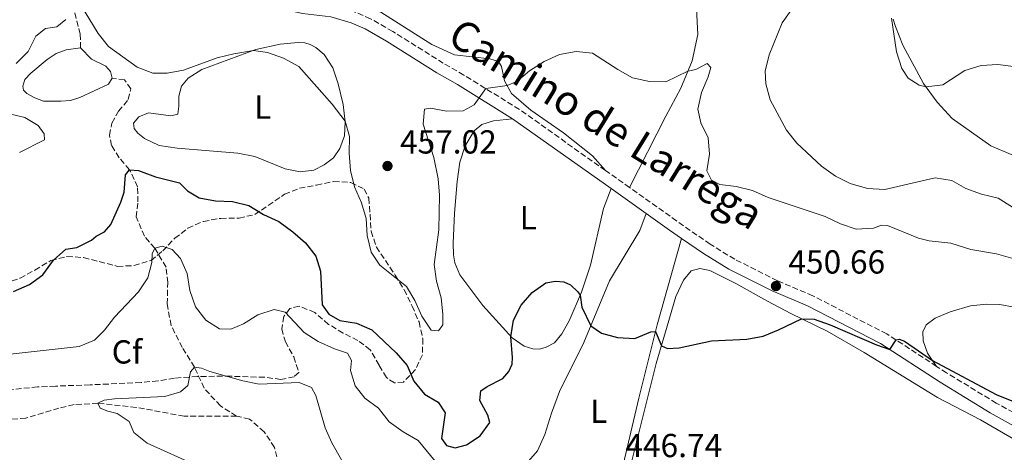
# Model space of a CAD drawing. Units: metres. Extents: x 621699 to 625171, y 4694795 to 4697171.
# Drawn here: x 623847 to 624143, y 4696351 to 4696482 of the extents above; entities that cross this region are included whole.
import ezdxf
from ezdxf.enums import TextEntityAlignment as Align

# ---------------------------------------------------------------- set-up
doc = ezdxf.new("R2010")
doc.units = ezdxf.units.M
doc.header["$MEASUREMENT"] = 0
doc.linetypes.add('DGN Style 3', pattern=[2.435890702152634, 1.739921930109024, -0.6959687720436097])
for name, color, linetype, lineweight in [('Balsa-alberca', 142, 'Continuous', 0), ('Barranco lineal', 142, 'DGN Style 3', 13), ('Camino', 7, 'DGN Style 3', 0), ('Cota de punto acotado terreno', 7, 'Continuous', 0), ('Curva de nivel directora', 30, 'Continuous', 30), ('Curva de nivel intermedia', 30, 'Continuous', 0), ('Etiqueta de uso rústico', 92, 'Continuous', 0), ('Etiqueta de zona arbolada', 92, 'Continuous', 0), ('Línea de cambio de uso (parcela vista)', 92, 'Continuous', 0), ('Margen derecho', 7, 'Continuous', 0), ('Punto acotado terreno (símbolo)', 7, 'Continuous', 0), ('Zona arbolada', 92, 'DGN Style 3', 0)]:
    doc.layers.add(name, color=color, linetype=linetype, lineweight=lineweight)
doc.styles.add('Style-Arial', font='arial.ttf')

# ---------------------------------------------------------------- blocks, each defined once
blk = doc.blocks.new('5PATER')
at = {"layer": 'Punto acotado terreno (símbolo)', "linetype": 'Continuous', "lineweight": 0}
h = blk.add_hatch(color=51, dxfattribs=at)
edge = h.paths.add_edge_path()
edge.add_ellipse((0, 0), major_axis=(-0.1095731443231308, -0.1110710700762829), ratio=0.9994222409660317, start_angle=0, end_angle=360)

msp = doc.modelspace()

# ---------------------------------------------------------------- linework, layer by layer
at = {"layer": 'Balsa-alberca', "color": 142, "linetype": 'Continuous', "lineweight": 0, "elevation": 452.8000000000029, "flags": 128}
msp.add_lwpolyline([(623874.3700000001, 4696464.039999999), (623873.3300000001, 4696462.27), (623864.6100000005, 4696458.25), (623861.8099999997, 4696457.359999999), (623858.9500000002, 4696457.100000001), (623853.7300000006, 4696457.17), (623851.1299999999, 4696458.109999999), (623848.6699999999, 4696459.4), (623847.7199999997, 4696460.439999999), (623847.5199999996, 4696461.680000001), (623848.0999999996, 4696463.609999999), (623849.9199999999, 4696465.529999999), (623854.7999999998, 4696469.619999999), (623857.5099999999, 4696471.460000001), (623860.5300000003, 4696472.529999999), (623864.8700000001, 4696473.16), (623868.1699999999, 4696469.779999999), (623872.5099999999, 4696467.66), (623873.8600000005, 4696466.07), (623874.3700000001, 4696464.039999999)], close=True, dxfattribs=at)
for points in [[(623874.3700000001, 4696464.039999999), (623873.3300000001, 4696462.27), (623864.6100000005, 4696458.25), (623861.8099999997, 4696457.359999999), (623858.9500000002, 4696457.100000001), (623853.7300000006, 4696457.17), (623851.1299999999, 4696458.109999999), (623848.6699999999, 4696459.4), (623847.7199999997, 4696460.439999999), (623847.5199999996, 4696461.680000001), (623848.0999999996, 4696463.609999999), (623849.9199999999, 4696465.529999999), (623854.7999999998, 4696469.619999999), (623857.5099999999, 4696471.460000001), (623860.5300000003, 4696472.529999999), (623864.8700000001, 4696473.16)], [(623864.8700000001, 4696473.16), (623868.1699999999, 4696469.779999999), (623872.5099999999, 4696467.66), (623873.8600000005, 4696466.07), (623874.3700000001, 4696464.039999999)]]:
    msp.add_lwpolyline(points, dxfattribs=at)
at = {"layer": 'Barranco lineal', "color": 142, "linetype": 'DGN Style 3', "lineweight": 13}
for points in [[(623864.8700000001, 4696473.16, 452.8000000000029), (623864.79, 4696477.27, 453.3399999999965), (623861.6399999997, 4696489.430000001, 454.2799999999989), (623859.5099999999, 4696495.550000001, 455), (623857.1299999999, 4696498.180000001, 455.7100000000065), (623854.8200000003, 4696499.810000001, 455.820000000007), (623853.1699999999, 4696501.930000001, 455.8800000000047), (623852.5099999999, 4696504.689999999, 455.9900000000052), (623852.4699999997, 4696508.600000001, 456.25), (623852.8399999999, 4696510.529999999, 456.3099999999977)], [(623911.8600000005, 4696362.380000001, 437.6699999999983), (623906.9900000002, 4696365.42, 438.4600000000065), (623902.0899999999, 4696370.75, 439.5099999999948), (623899.1699999999, 4696377.119999999, 440), (623895.5199999996, 4696382.99, 441.1900000000023), (623892.1500000004, 4696389.630000001, 442.1499999999942), (623890.9699999997, 4696396.140000001, 443.0299999999989), (623891.1600000003, 4696402.51, 443.7700000000041), (623890.6299999999, 4696407.199999999, 444.3099999999977), (623887.2100000001, 4696412.9, 445), (623884.1100000005, 4696416.460000001, 446.1100000000006), (623881.6600000003, 4696422.289999999, 447.2400000000052), (623882.1799999997, 4696426.83, 448.0099999999948), (623882.0499999998, 4696431.359999999, 449), (623879.6399999997, 4696436.49, 450), (623876.5099999999, 4696440.08, 450.7899999999936), (623874.2199999997, 4696443.789999999, 451.1900000000023), (623873.5599999997, 4696446.92, 451.4499999999971), (623874.3399999999, 4696450.550000001, 451.8699999999953), (623876.3499999996, 4696454.07, 452.2400000000052), (623879.2199999997, 4696457.630000001, 452.6100000000006), (623880.0199999996, 4696460.810000001, 452.8600000000006), (623878.0899999999, 4696463.57, 453.0299999999989), (623874.3700000001, 4696464.039999999, 452.8000000000029)], [(623911.8600000005, 4696362.380000001, 437.6699999999983), (623896.0800000001, 4696362.32, 438.7100000000065), (623881.6600000003, 4696364.99, 439.5899999999965), (623870.0999999996, 4696366.210000001, 440), (623862.9299999997, 4696365.82, 440.3699999999953), (623858.3499999996, 4696364.699999999, 440.7599999999948), (623848.3899999997, 4696361.76, 441.1900000000023), (623844.1500000004, 4696361.439999999, 441.3899999999995), (623840.7400000002, 4696362.119999999, 441.5299999999989), (623836.2400000002, 4696363.869999999, 441.7599999999948), (623828.0199999996, 4696366.390000001, 442.070000000007), (623821.6500000004, 4696368.029999999, 442.5), (623814.1500000004, 4696368.859999999, 442.8399999999965), (623807.4400000004, 4696368.439999999, 443.1999999999971), (623795.1699999999, 4696366.51, 443.6000000000058), (623790.8799999999, 4696366.609999999, 443.6900000000023), (623785.2999999998, 4696367.460000001, 443.8300000000018), (623779.4000000004, 4696369.4, 443.9700000000012), (623766.2999999998, 4696376.859999999, 445), (623761.2300000006, 4696377.189999999, 445.3099999999977), (623752.5099999999, 4696376.630000001, 446.6499999999942), (623745.7599999999, 4696376.5, 446.9600000000065), (623741.2199999997, 4696377.16, 447.3000000000029)], [(623924.04, 4696350.060000001, 437.2100000000065), (623923.2699999996, 4696352.949999999, 437.2700000000041), (623920.2300000006, 4696357.619999999, 437.4100000000035), (623915.7300000006, 4696361.460000001, 437.5500000000029), (623911.8600000005, 4696362.380000001, 437.6699999999983)]]:
    msp.add_polyline3d(points, dxfattribs=at)
at = {"layer": 'Camino', "color": 7, "linetype": 'DGN Style 3', "lineweight": 0, "extrusion": (0.03548344320737607, -0.02514421828946848, 0.9990538992190365), "elevation": -95493.52434353258, "flags": 128}
msp.add_lwpolyline([(4192684.507088924, 2204122.650352726), (4192684.507088924, 2204131.618106071)], dxfattribs=at)
at = {"layer": 'Camino', "color": 7, "linetype": 'DGN Style 3', "lineweight": 0}
for points in [[(624022.9499999988, 4696436.280000002, 452.6399999999995), (623997.0499999997, 4696454.640000002, 454.0399999999936), (623980.3199999994, 4696464.99, 455.6300000000048), (623974.129999998, 4696468.530000003, 455.9700000000012), (623958.9699999989, 4696478.07, 456.850000000006), (623952.23, 4696481.930000001, 457.5299999999988), (623947.6299999978, 4696483.870000003, 457.8200000000071), (623941.100000001, 4696485.820000002, 458.2200000000012), (623932.4400000018, 4696486.850000002, 458.5800000000017), (623922.3399999988, 4696489.140000002, 459.2500000000001), (623917.6499999971, 4696491.420000004, 459.3800000000047), (623905.87, 4696496.969999999, 459.0200000000043), (623875.9799999989, 4696506.870000003, 457.6799999999931), (623861.1399999995, 4696513.190000001, 457.4100000000037), (623855.1799999983, 4696515.160000001, 457.3300000000018), (623849.2500000006, 4696516.469999999, 457.3000000000029), (623845.3500000002, 4696517.080000003, 457.3200000000069)], [(624122.7399999985, 4696377.320000002, 449.6999999999971), (624107.6900000012, 4696387.09, 450.0700000000069), (624085.4299999988, 4696398.560000001, 450.4900000000052), (624074.7800000004, 4696403.070000002, 450.6600000000035), (624061.9200000013, 4696409.54, 450.75), (624054.5100000018, 4696414.07, 451.0700000000069), (624044.4299999989, 4696421.06, 451.4900000000052), (624030.2600000025, 4696431.100000002, 452.2500000000001)], [(624213.0599999976, 4696333.020000001, 448.3600000000007), (624198.339999999, 4696337.700000001, 448.5399999999937), (624179.3899999991, 4696345.66, 448.7100000000065), (624154.4299999988, 4696358.690000001, 449.070000000007), (624140.7100000015, 4696366.270000001, 449.2299999999959), (624125.7499999992, 4696375.370000003, 449.6199999999955), (624122.7399999985, 4696377.320000002, 449.6999999999971)]]:
    msp.add_polyline3d(points, dxfattribs=at)
at = {"layer": 'Curva de nivel directora', "color": 30, "linetype": 'Continuous', "lineweight": 30, "elevation": 450, "flags": 128}
for points in [[(623844.6699999986, 4696399.87), (623849.4999999988, 4696401.92), (623853.5499999989, 4696404.850000001), (623856.7199999985, 4696409.230000001), (623860.44, 4696412.560000001), (623863.7199999989, 4696413.070000002), (623868.2000000004, 4696415.270000001), (623869.5599999995, 4696416.520000001), (623872.1199999988, 4696417.79), (623873.9600000005, 4696420.020000001), (623877.0299999994, 4696426.76), (623877.9799999995, 4696429.75), (623878.3999999998, 4696434.910000001), (623879.6400000001, 4696436.490000002), (623882.2899999989, 4696436.230000002), (623887.4199999986, 4696434.350000001), (623894.6499999994, 4696432.52), (623897.1300000005, 4696430.119999999), (623900.6299999985, 4696428.020000001), (623905.5399999992, 4696427.100000001), (623910.6899999991, 4696426.940000001), (623915.5499999983, 4696425.74), (623919.9699999995, 4696423.04), (623924.6399999988, 4696420.930000001), (623928.7800000006, 4696417.840000001), (623932.6399999985, 4696414.480000001), (623935.7599999988, 4696410.490000002), (623937.1699999992, 4696405.95), (623937.699999999, 4696395.810000001), (623939.6300000001, 4696392.99), (623942.9999999986, 4696391.170000001), (623947.9800000008, 4696390.300000002), (623952.5799999986, 4696388.33), (623959.9599999991, 4696381.369999999), (623963.2999999986, 4696377.619999999), (623965.2799999989, 4696372.850000001), (623968.4299999983, 4696368.970000001), (623972.6399999993, 4696366.51), (623974.6800000002, 4696363.300000001), (623973.5999999982, 4696355.650000001), (623975.0800000001, 4696353.550000001), (623977.7199999999, 4696352.810000001), (623981.1500000008, 4696353.66), (623985.2900000005, 4696356.440000001), (623988.1899999996, 4696360.45), (623987.5900000005, 4696362.640000001), (623985.1099999994, 4696367), (623985.42, 4696369.930000001), (623987.3800000004, 4696371.289999999), (623992.0399999984, 4696373.700000001), (623993.8899999993, 4696375.740000002), (623994.8700000005, 4696378.020000001), (623995.0200000004, 4696379.980000001), (623994.5199999996, 4696386.24), (623995.2699999983, 4696391.180000001), (623997.6100000008, 4696395.730000001), (624000.9500000002, 4696399.510000001), (624005.0000000002, 4696402.430000001), (624007.9100000005, 4696402.970000001), (624010.4099999995, 4696402.74), (624012.4399999991, 4696401.83), (624014.6200000005, 4696399.79), (624015.4000000006, 4696398.75), (624015.8599999989, 4696395.109999999), (624018.5399999988, 4696389.560000001), (624021.8099999989, 4696387.279999999), (624026.6399999991, 4696385.990000002), (624031.8099999991, 4696385.680000002), (624036.6100000002, 4696387.680000001), (624038.0399999986, 4696387.789999999), (624039.829999999, 4696383.54), (624041.6799999997, 4696382.680000001), (624045.1599999998, 4696382.910000003), (624054.97, 4696385.050000001), (624065.52, 4696385.54), (624070.4399999997, 4696386.440000001), (624075.1400000004, 4696388.27), (624082.0599999982, 4696391.609999999), (624085.8099999988, 4696391.480000001)], [(624085.8099999988, 4696391.480000001), (624090.7100000005, 4696389.83), (624104.6200000001, 4696383.770000001), (624108.61, 4696382.369999999), (624110.4999999986, 4696385.260000001), (624111.4299999984, 4696385.5), (624113.0999999981, 4696384.95), (624121.519999998, 4696379.100000001), (624140.7099999993, 4696368.850000001), (624145.3399999985, 4696366.970000001)]]:
    msp.add_lwpolyline(points, dxfattribs=at)
at = {"layer": 'Curva de nivel intermedia', "color": 30, "linetype": 'Continuous', "lineweight": 0, "flags": 128}
for points, elevation in [([(623864.8600000012, 4696486.210000001), (623870.1699999997, 4696477.46), (623873.29, 4696473.550000001), (623881.9700000014, 4696467.38), (623886.6000000006, 4696465.509999999), (623890.9300000002, 4696465.569999998), (623895.8600000008, 4696466.409999999), (623906.0700000012, 4696470.140000001), (623911.0700000012, 4696471.369999999), (623916.9200000007, 4696472.34), (623921.1699999998, 4696471.800000001), (623926.0400000003, 4696470.050000001), (623930.5800000001, 4696467.509999999), (623940.7000000008, 4696456.179999999), (623944.5800000011, 4696451.09), (623945.900000002, 4696446.489999999), (623945.7400000012, 4696441.489999999), (623946.2199999995, 4696436.220000001), (623947.3799999995, 4696431.359999999), (623949.4600000004, 4696426.560000001), (623950.9500000014, 4696421.789999999), (623951.2500000009, 4696416.699999999), (623952.400000002, 4696411.640000001), (623955.0300000005, 4696407.749999999)], 455), ([(624081.0999999993, 4696487.710000001), (624076.2000000019, 4696480.730000001), (624072.2500000001, 4696471.039999999), (624071.0499999998, 4696466.189999998), (624071.28, 4696462.38), (624072.5899999999, 4696457.550000002), (624077.5099999995, 4696448.409999999), (624080.6100000021, 4696444.489999999), (624088.0900000009, 4696437.609999999), (624092.2200000016, 4696434.569999999), (624096.6900000018, 4696432.329999999), (624101.9400000002, 4696430.880000001), (624107.1700000004, 4696430.56), (624122.3300000017, 4696434.09), (624127.2600000004, 4696433.289999999), (624131.5499999997, 4696430.83), (624136.2500000001, 4696429.140000001), (624141.2900000004, 4696427.92), (624154.2300000021, 4696419.770000001)], 460.0000000000001), ([(623845.5300000013, 4696468.460000001), (623849.1000000008, 4696472.069999998), (623851.3700000017, 4696476.73), (623854.3500000013, 4696478.989999999), (623857.7100000008, 4696479.439999999), (623860.4000000019, 4696481.650000001)], 455), ([(624109.1500000008, 4696482.109999999), (624110.6500000006, 4696471.92), (624112.28, 4696466.99), (624114.1599999998, 4696464.009999999), (624117.5100000004, 4696461.930000001), (624119.5900000012, 4696461.389999999), (624124.5500000013, 4696462.08), (624131.1900000018, 4696466.359999998), (624136.1600000006, 4696467.9), (624141.1500000019, 4696468.109999998), (624146.7100000008, 4696467.480000001)], 465.0000000000001), ([(623955.0300000005, 4696407.749999999), (623963.0500000004, 4696401.380000001), (623965.5800000007, 4696397.140000001), (623967.6500000004, 4696392.430000001), (623970.5200000004, 4696388.259999999), (623972.74, 4696387.98), (623973.9700000016, 4696389.77), (623974.0400000007, 4696392.98), (623973.4700000008, 4696397.939999999), (623972.1299999997, 4696402.970000001), (623971.3899999999, 4696407.960000002), (623972.7900000013, 4696418.449999999), (623972.9500000001, 4696428.789999999), (623972.6200000015, 4696433.769999999), (623971.2900000014, 4696440.199999999), (623968.0400000016, 4696450.159999999), (623968.4999999999, 4696454.750000001), (623970.2499999999, 4696455.05), (623975.1100000015, 4696454.109999999), (623980.1300000016, 4696454.239999998), (623983.4400000019, 4696455.989999999), (623986.9300000012, 4696460.899999999), (623993.3300000004, 4696461.82), (623996.320000001, 4696463.000000001), (624000.1299999999, 4696466.230000001), (624004.5300000008, 4696469.069999999), (624009.150000001, 4696471.159999999), (624014.1100000008, 4696472.109999999), (624019.0900000008, 4696471.600000001), (624026.7400000019, 4696466.609999998), (624031.1100000016, 4696464.189999999), (624036.2000000011, 4696463.029999999), (624041.2000000012, 4696462.92), (624047.7600000015, 4696466.109999999), (624050.2100000012, 4696466.689999999), (624053.6500000012, 4696468.48), (624054.7599999999, 4696467.25), (624053.9400000018, 4696464.409999999), (624051.8899999999, 4696459.749999999), (624050.8200000015, 4696454.679999999), (624051.7300000011, 4696450.630000001), (624053.9000000015, 4696446.09), (624054.3300000008, 4696441.17), (624053.4900000002, 4696436.17), (624054.8899999995, 4696433.3), (624057.4100000008, 4696432.07), (624062.3700000007, 4696431.470000002), (624067.2700000001, 4696430.199999999), (624072.0199999999, 4696428.09), (624089.1500000004, 4696422.4), (624093.7800000017, 4696420.21), (624098.5200000004, 4696418.599999999), (624103.6700000003, 4696418.869999999), (624106.1199999999, 4696419.789999999), (624107.9400000017, 4696419.66), (624117.2700000012, 4696415.880000001), (624120.480000001, 4696415.13), (624127.0400000013, 4696414.430000001), (624133.0800000007, 4696412.529999998), (624140.7699999998, 4696411.23), (624145.6600000003, 4696409.73)], 455), ([(623846.4700000001, 4696441.640000002), (623853.9800000002, 4696445.439999999), (623853.9300000012, 4696447.34), (623852.0900000016, 4696449.819999999), (623848.0999999995, 4696452.180000001), (623843.1100000006, 4696453.419999998)], 455), ([(623843.6600000004, 4696380.949999999), (623864.4499999998, 4696383.279999998), (623869.0900000001, 4696385.179999999), (623872.0600000008, 4696388.199999998), (623875.1000000006, 4696392.159999999), (623882.3700000015, 4696399.749999999), (623885.1200000008, 4696403.949999999), (623886.3700000002, 4696408.599999999), (623886.4599999997, 4696411.220000001), (623887.2100000007, 4696412.899999999), (623889.4600000015, 4696413.470000002), (623892.4299999998, 4696412.460000001), (623894.9800000002, 4696409.810000001), (623897.0299999998, 4696405.25), (623897.8200000012, 4696400.189999999), (623899.4700000007, 4696395.270000001), (623902.5900000011, 4696391.220000001), (623906.7300000006, 4696388.640000001), (623910.1400000014, 4696388.52), (623913.9900000005, 4696390.100000001), (623918.2800000019, 4696392.839999998), (623923.2100000005, 4696394.430000001), (623926.4800000006, 4696393.599999999), (623932.2699999998, 4696387.480000001), (623936.4800000008, 4696384.789999999), (623941.3899999993, 4696382.55), (623945.3000000007, 4696381.32), (623946.5300000003, 4696379.099999999), (623946.2300000007, 4696376.109999998), (623947.5600000005, 4696371.42), (623950.4599999996, 4696367.710000001), (623954.6200000015, 4696364.710000001), (623957.8200000002, 4696360.640000001), (623962.0700000013, 4696357.599999999), (623966.5199999994, 4696355.01), (623973.1199999999, 4696347.100000001)], 445), ([(623900.0600000008, 4696347.380000002), (623884.9000000019, 4696354.220000001), (623880.940000001, 4696357.369999998), (623879.4700000002, 4696360.689999999), (623875.9299999997, 4696363.180000001), (623873.1200000001, 4696363.83), (623870.8100000012, 4696364.789999999), (623870.1000000003, 4696366.210000001), (623871.9600000001, 4696367.189999999), (623875.0700000015, 4696367.579999999), (623890.2500000006, 4696368.229999999), (623895.0300000017, 4696369.680000001), (623897.1600000019, 4696371.56), (623897.9800000021, 4696375.649999999), (623899.1700000011, 4696377.119999998), (623901.3100000003, 4696376.759999999), (623903.8200000003, 4696375.75), (623913.7300000011, 4696372.960000001), (623918.6600000019, 4696372.009999999), (623930.7300000018, 4696372.5), (623934.400000002, 4696370.970000001), (623935.77, 4696368.59), (623938.5400000017, 4696358.819999998), (623940.5900000012, 4696354.259999999), (623948.4700000003, 4696340.390000001)], 440)]:
    msp.add_lwpolyline(points, dxfattribs=dict(at, elevation=elevation))
at = {"layer": 'Línea de cambio de uso (parcela vista)', "color": 92, "linetype": 'Continuous', "lineweight": 0}
for points in [[(624022.9500000002, 4696436.279999999, 452.6399999999995), (624019.0700000003, 4696440.689999999, 453.179999999993), (624010.3300000001, 4696447.57, 453.5500000000029), (624000.5099999999, 4696454.430000001, 454.2599999999948), (623994.6500000004, 4696459.380000001, 454.7100000000065), (623992.5599999997, 4696463.24, 455.1699999999983), (623991.7000000002, 4696467.58, 455.820000000007), (623990.7300000006, 4696469.100000001, 456.1300000000047), (623988.2000000002, 4696469.850000001, 456.3899999999995), (623977.4800000006, 4696471.02, 456.9799999999959), (623970.6500000004, 4696474.17, 457.2400000000052), (623964.6100000005, 4696478.01, 457.4100000000035), (623954.1799999997, 4696484.560000001, 458.3999999999942)], [(624050.4400000004, 4696484.91, 457.1300000000047), (624050.8099999997, 4696477.15, 456.4400000000023), (624049.0599999997, 4696469.300000001, 455.25), (624045.7100000001, 4696461.039999999, 454.6000000000058), (624041.1799999997, 4696452.59, 454.1199999999953), (624030.2599999999, 4696431.100000001, 452.25)], [(624197.5800000001, 4696484.880000001, 465.5800000000018), (624195.8099999997, 4696476.880000001, 465.5500000000029), (624193.7100000001, 4696469.960000001, 465.6399999999995), (624191.5899999999, 4696464.130000001, 465.5299999999989), (624188.79, 4696459.08, 465.4100000000035), (624185.0800000001, 4696454.84, 465.3300000000018), (624174.7199999997, 4696446.630000001, 465.3300000000018), (624168.9299999997, 4696443.119999999, 465.3800000000047), (624164.4600000001, 4696440.779999999, 465.2400000000052), (624160.5899999999, 4696439.680000001, 465.1600000000035), (624154.6900000004, 4696439.41, 465.070000000007), (624151.4800000006, 4696439.619999999, 464.929999999993), (624145.2300000006, 4696441.029999999, 464.8500000000058), (624139.04, 4696443.730000001, 464.7299999999959), (624127.3799999999, 4696451.880000001, 464.8999999999942), (624122.9100000003, 4696456.83, 464.929999999993), (624118.8200000003, 4696462.449999999, 465.0200000000041), (624112.5199999996, 4696474, 465.1300000000047), (624110.3300000001, 4696479.560000001, 465.1000000000058), (624109.6799999997, 4696481.84, 465.0899999999965)], [(623930.9800000006, 4696435.810000001, 453.1199999999953), (623926.5099999999, 4696436.76, 452.75), (623917.3799999999, 4696440.5, 452.9700000000012), (623912.2599999999, 4696441.51, 453.1699999999983), (623893.9800000006, 4696442.939999999, 452.75), (623888.5499999998, 4696443.82, 452.7200000000012), (623884.1500000004, 4696445.880000001, 452.6100000000006), (623882.1500000004, 4696447.449999999, 452.5800000000018), (623880.9800000006, 4696448.9, 452.5500000000029), (623880.8600000005, 4696450.49, 452.5200000000041), (623882.4500000002, 4696452.430000001, 452.5200000000041), (623885.2999999998, 4696453.57, 452.5800000000018), (623892.0999999996, 4696452.710000001, 452.8899999999995), (623894.1500000004, 4696453.25, 453.0599999999977), (623894.5, 4696455.65, 453.2899999999936), (623894.4900000002, 4696458.66, 453.6300000000047), (623895.3300000001, 4696461.619999999, 453.8000000000029), (623897.2699999996, 4696464.060000001, 453.9400000000023), (623901.3700000001, 4696466.640000001, 454.0800000000018), (623917.7000000002, 4696472.619999999, 455.0500000000029), (623925.0099999999, 4696474.32, 455.1900000000023), (623930.4699999997, 4696474.74, 455.6100000000006), (623932.4600000001, 4696474.66, 455.6699999999983), (623934.0700000003, 4696474.15, 455.6999999999971), (623935.7599999999, 4696473.230000001, 455.75), (623938.2800000003, 4696471.210000001, 455.8399999999965), (623940.8600000005, 4696467.140000001, 455.8699999999953), (623942.4800000006, 4696462.350000001, 455.6699999999983), (623943.9299999997, 4696456.08, 455.2700000000041), (623944.5999999996, 4696450.890000001, 454.9900000000052), (623944.3499999996, 4696446.67, 454.6199999999953), (623942.9500000002, 4696442.869999999, 454.4199999999983), (623941.0199999996, 4696440.039999999, 454.1900000000023), (623938.2699999996, 4696437.930000001, 453.9400000000023), (623935.1600000003, 4696436.33, 453.6000000000058), (623930.9800000006, 4696435.810000001, 453.1199999999953)], [(623995, 4696451.850000001, 454.0399999999936), (623989.2599999999, 4696451.210000001, 453.9799999999959), (623985.79, 4696450.100000001, 453.8999999999942), (623983.4199999999, 4696448.210000001, 453.8099999999977), (623980.7400000002, 4696443.67, 453.5800000000018), (623979.1600000003, 4696438.730000001, 453.1900000000023), (623978.3200000003, 4696432.9, 453.0399999999936), (623977.4699999997, 4696423.380000001, 452.929999999993), (623977.1299999999, 4696414.430000001, 452.6999999999971), (623977.1900000004, 4696410.880000001, 452.5599999999977), (623977.6299999999, 4696408.51, 452.4799999999959), (623979.0800000001, 4696404.91, 452.25), (623986, 4696395.600000001, 451.1699999999983), (623994.8600000005, 4696385.859999999, 449.9499999999971), (623998.4900000002, 4696383.369999999, 449.6100000000006), (624001.1299999999, 4696382.550000001, 449.4700000000012), (624003.0899999999, 4696382.49, 449.3899999999995), (624005.0800000001, 4696383.109999999, 449.3899999999995), (624007.6100000005, 4696384.430000001, 449.3899999999995), (624009.8799999999, 4696387.140000001, 449.5), (624012.0800000001, 4696390.980000001, 449.6699999999983), (624015.7800000003, 4696399.65, 450.0399999999936), (624018.4500000002, 4696407.76, 450.7200000000012), (624022.4299999997, 4696424.850000001, 451.9100000000035), (624024.6699999999, 4696430.810000001, 452.4400000000023)], [(624035.2199999997, 4696423.33, 451.8699999999953), (624033.3300000001, 4696418.199999999, 451.6999999999971), (624024.1900000004, 4696403.029999999, 450.8500000000058), (624016.4199999999, 4696384.51, 449.679999999993), (624009.1299999999, 4696369.76, 448.179999999993), (624006.6799999997, 4696363.24, 447.5), (624004.7000000002, 4696356.83, 447.070000000007), (624002.5199999996, 4696351.939999999, 446.5099999999948), (623999.75, 4696348.82, 446.1399999999995)], [(624027.4800000006, 4696344.26, 446.929999999993), (624033.0099999999, 4696367.77, 448.4100000000035), (624038.5599999997, 4696389.859999999, 450.1600000000035), (624045.8899999997, 4696415.83, 451.3399999999965)], [(624051.3899999997, 4696406.75, 450.8600000000006), (624048.8099999997, 4696406.100000001, 450.9199999999983), (624046.4600000001, 4696403.279999999, 450.9199999999983), (624044.1600000003, 4696398.359999999, 450.8899999999995), (624041.5199999996, 4696389.449999999, 450.4900000000052), (624038.2999999998, 4696378.210000001, 449.5599999999977), (624029.8399999999, 4696344.449999999, 447.0299999999989)], [(624147.9000000004, 4696354.279999999, 448.4499999999971), (624135.9699999997, 4696361.279999999, 448.7299999999959), (624123.0300000003, 4696367.980000001, 448.679999999993), (624100.9299999997, 4696381.460000001, 449.3300000000018), (624089.7300000006, 4696387.9, 449.6399999999995), (624078.8099999997, 4696393.180000001, 450.1499999999942), (624071.7800000003, 4696396.970000001, 450.4100000000035), (624062.2199999997, 4696402.279999999, 450.6300000000047), (624054.4000000004, 4696406.189999999, 450.8000000000029), (624051.3899999997, 4696406.75, 450.8600000000006)], [(624122.7400000002, 4696377.32, 449.6999999999971), (624119.9900000002, 4696381.33, 450.3800000000047), (624118.6699999999, 4696384.960000001, 450.8000000000029), (624118.5599999997, 4696387.74, 450.9499999999971), (624119.5499999998, 4696389.82, 451.0299999999989), (624122.2800000003, 4696391.810000001, 451.0599999999977), (624126.8200000003, 4696393.730000001, 451.1399999999995), (624132.9699999997, 4696395.550000001, 451.6300000000047), (624137.7999999998, 4696396.060000001, 451.9100000000035), (624141.7199999997, 4696395.939999999, 452.1100000000006), (624146.0700000003, 4696395.180000001, 452.1399999999995)]]:
    msp.add_polyline3d(points, dxfattribs=at)
at = {"layer": 'Margen derecho', "color": 7, "linetype": 'Continuous', "lineweight": 0, "extrusion": (0.03584767777487899, -0.02542080014878976, 0.9990338967812572), "elevation": -96565.19084363381, "flags": 128}
msp.add_lwpolyline([(4191923.897676829, 2205520.017272813), (4191923.897676829, 2205556.425383175)], dxfattribs=at)
at = {"layer": 'Margen derecho', "color": 7, "linetype": 'Continuous', "lineweight": 0, "extrusion": (0.03591966228898356, -0.02546721079585749, 0.9990301291929713), "elevation": -96738.23682838319, "flags": 128}
msp.add_lwpolyline([(4192113.48441199, 2205139.111689277), (4192113.48441199, 2205152.056873704)], dxfattribs=at)
at = {"layer": 'Margen derecho', "color": 7, "linetype": 'Continuous', "lineweight": 0, "extrusion": (-0.3844585381366187, -0.5967302017956315, 0.7043470016396741), "elevation": -3042095.036575945, "flags": 128}
msp.add_lwpolyline([(-2018987.618820312, 3019122.705074867), (-2018991.985288892, 3019122.91638538), (-2019000.650410507, 3019123.451705347)], dxfattribs=at)
at = {"layer": 'Margen derecho', "color": 7, "linetype": 'Continuous', "lineweight": 0}
for points in [[(623995, 4696451.850000001, 454.0399999999936), (623978.4200000018, 4696462.100000002, 455.6300000000048), (623972.2100000002, 4696465.66, 455.9700000000012), (623957.0500000013, 4696475.190000001, 456.850000000006), (623950.5599999981, 4696478.910000001, 457.5299999999988), (623946.3400000002, 4696480.690000002, 457.8200000000071), (623940.2899999997, 4696482.5, 458.2200000000012), (623931.7399999978, 4696483.510000003, 458.5800000000017), (623921.0599999981, 4696485.940000002, 459.2500000000001), (623916.0300000011, 4696488.390000002, 459.3800000000047), (623904.4599999996, 4696493.830000003, 459.0200000000043), (623874.6299999988, 4696503.710000002, 457.6799999999931), (623859.7899999997, 4696510.030000002, 457.4100000000037), (623854.1499999979, 4696511.899999999, 457.3300000000018), (623848.4999999995, 4696513.149999999, 457.3000000000029), (623841.9699999985, 4696514.170000004, 457.3300000000018), (623837.3299999982, 4696514.539999999, 457.3500000000058), (623833.3599999985, 4696514.370000003, 457.3899999999994)], [(624220.9400000012, 4696326.930000001, 448.2499999999999), (624197.0199999979, 4696334.530000002, 448.5399999999937), (624177.7899999986, 4696342.609999999, 448.7100000000065), (624152.6499999973, 4696355.730000002, 449.070000000007), (624138.8399999985, 4696363.370000003, 449.2299999999959), (624123.78, 4696372.530000002, 449.6199999999955), (624105.8200000003, 4696384.180000001, 450.0700000000069), (624083.8299999986, 4696395.510000002, 450.4900000000052), (624073.199999998, 4696400.010000004, 450.6600000000035), (624060.1000000021, 4696406.600000002, 450.75), (624052.48, 4696411.260000003, 451.0700000000069), (624045.8900000006, 4696415.830000003, 451.3399999999966)]]:
    msp.add_polyline3d(points, dxfattribs=at)
at = {"layer": 'Zona arbolada', "color": 92, "linetype": 'DGN Style 3', "lineweight": 0}
for points in [[(623841.9400000004, 4696402.199999999, 452.4400000000023), (623846.6399999997, 4696403.880000001, 452.2100000000065), (623851.1500000004, 4696406.310000001, 452.070000000007), (623855.9600000001, 4696409.199999999, 451.5899999999965), (623860.79, 4696410.42, 451.1399999999995), (623865.79, 4696410.050000001, 450.1300000000047), (623876.0199999996, 4696407.42, 448.1300000000047), (623880.9800000006, 4696407.630000001, 447.570000000007), (623886.1200000001, 4696409.17, 447.5), (623889.6200000001, 4696412.07, 447.5), (623893.2699999996, 4696415.850000001, 448.179999999993), (623897.2000000002, 4696418.92, 448.4600000000065), (623901.8600000005, 4696420.960000001, 448.7799999999989), (623907.1100000005, 4696421.859999999, 449.2200000000012), (623912.6100000005, 4696421.939999999, 449.7100000000065), (623917.3799999999, 4696423, 450.8300000000018), (623926.3300000001, 4696429.09, 452.1499999999942), (623930.8499999996, 4696430.939999999, 453.2400000000052), (623935.9500000002, 4696431.850000001, 454), (623941.1100000005, 4696432.939999999, 455.2700000000041), (623946.29, 4696432.640000001, 456.2400000000052), (623950.3399999999, 4696430.66, 456.6300000000047), (623951.7000000002, 4696427.930000001, 456.6900000000023), (623952.0800000001, 4696423.060000001, 456.6300000000047), (623952.4000000004, 4696417.970000001, 456.0099999999948), (623954, 4696413.230000001, 455.7799999999989), (623959.6600000003, 4696404.720000001, 455.7299999999959), (623962.3799999999, 4696400.380000001, 455.1600000000035), (623964.7400000002, 4696395.480000001, 455.0500000000029), (623966.8200000003, 4696390.680000001, 454.3699999999953), (623967.9900000002, 4696385.619999999, 453.2299999999959), (623967.8300000001, 4696380.800000001, 451.8999999999942), (623965.7599999999, 4696376.33, 450.9600000000065), (623962.1699999999, 4696372.609999999, 450.2200000000012), (623959.4000000004, 4696372.32, 449.9400000000023), (623957, 4696373.980000001, 449.6000000000058), (623954.8099999997, 4696377.640000001, 449.4900000000052), (623952.1200000001, 4696382.300000001, 449.9400000000023), (623948.4199999999, 4696385.15, 449.9400000000023), (623944, 4696387.32, 449.0599999999977), (623939.5999999996, 4696389.960000001, 448.3800000000047), (623935.4100000003, 4696393.529999999, 447.8399999999965), (623930.7400000002, 4696395.439999999, 447.3899999999995), (623927.9299999997, 4696394.689999999, 446.6499999999942), (623926.0999999996, 4696392.289999999, 445.9100000000035), (623925.4600000001, 4696388.57, 445.179999999993), (623926.5800000001, 4696384.699999999, 443.7599999999948), (623929.0999999996, 4696380.15, 443.0800000000018), (623930.6399999997, 4696375.51, 441.8500000000058), (623929.1699999999, 4696374.189999999, 441.8300000000018), (623925.2300000006, 4696373.4, 442.1699999999983), (623920.2800000003, 4696374.039999999, 442.4400000000023), (623910.0999999996, 4696374.350000001, 442.8800000000047), (623900.0899999999, 4696374.300000001, 443.2200000000012), (623893.1399999997, 4696373.779999999, 443.4199999999983), (623888.2100000001, 4696372.960000001, 443.3500000000058), (623883.0999999996, 4696372.449999999, 443.6999999999971), (623867.7300000006, 4696371.76, 444.1699999999983), (623857.3099999997, 4696371.380000001, 445.2200000000012), (623851.9100000003, 4696371.16, 445.3999999999942), (623841.5700000003, 4696370.050000001, 445.6300000000047)], [(623841.9400000004, 4696402.199999999, 452.4400000000023), (623846.6399999997, 4696403.880000001, 452.2100000000065), (623851.1500000004, 4696406.310000001, 452.070000000007), (623855.9600000001, 4696409.199999999, 451.5899999999965), (623860.79, 4696410.42, 451.1399999999995), (623865.79, 4696410.050000001, 450.1300000000047), (623876.0199999996, 4696407.42, 448.1300000000047), (623880.9800000006, 4696407.630000001, 447.570000000007), (623886.1200000001, 4696409.17, 447.5), (623889.6200000001, 4696412.07, 447.5), (623893.2699999996, 4696415.850000001, 448.179999999993), (623897.2000000002, 4696418.92, 448.4600000000065), (623901.8600000005, 4696420.960000001, 448.7799999999989), (623907.1100000005, 4696421.859999999, 449.2200000000012), (623912.6100000005, 4696421.939999999, 449.7100000000065), (623917.3799999999, 4696423, 450.8300000000018), (623926.3300000001, 4696429.09, 452.1499999999942), (623930.8499999996, 4696430.939999999, 453.2400000000052), (623935.9500000002, 4696431.850000001, 454), (623941.1100000005, 4696432.939999999, 455.2700000000041), (623946.29, 4696432.640000001, 456.2400000000052), (623950.3399999999, 4696430.66, 456.6300000000047), (623951.7000000002, 4696427.930000001, 456.6900000000023), (623952.0800000001, 4696423.060000001, 456.6300000000047), (623952.4000000004, 4696417.970000001, 456.0099999999948), (623954, 4696413.230000001, 455.7799999999989), (623959.6600000003, 4696404.720000001, 455.7299999999959), (623962.3799999999, 4696400.380000001, 455.1600000000035), (623964.7400000002, 4696395.480000001, 455.0500000000029), (623966.8200000003, 4696390.680000001, 454.3699999999953), (623967.9900000002, 4696385.619999999, 453.2299999999959), (623967.8300000001, 4696380.800000001, 451.8999999999942), (623965.7599999999, 4696376.33, 450.9600000000065), (623962.1699999999, 4696372.609999999, 450.2200000000012), (623959.4000000004, 4696372.32, 449.9400000000023)], [(623959.4000000004, 4696372.32, 449.9400000000023), (623957, 4696373.980000001, 449.6000000000058), (623954.8099999997, 4696377.640000001, 449.4900000000052), (623952.1200000001, 4696382.300000001, 449.9400000000023), (623948.4199999999, 4696385.15, 449.9400000000023), (623944, 4696387.32, 449.0599999999977), (623939.5999999996, 4696389.960000001, 448.3800000000047), (623935.4100000003, 4696393.529999999, 447.8399999999965), (623930.7400000002, 4696395.439999999, 447.3899999999995), (623927.9299999997, 4696394.689999999, 446.6499999999942), (623926.0999999996, 4696392.289999999, 445.9100000000035), (623925.4600000001, 4696388.57, 445.179999999993), (623926.5800000001, 4696384.699999999, 443.7599999999948), (623929.0999999996, 4696380.15, 443.0800000000018), (623930.6399999997, 4696375.51, 441.8500000000058), (623929.1699999999, 4696374.189999999, 441.8300000000018), (623925.2300000006, 4696373.4, 442.1699999999983), (623920.2800000003, 4696374.039999999, 442.4400000000023), (623910.0999999996, 4696374.350000001, 442.8800000000047), (623900.0899999999, 4696374.300000001, 443.2200000000012), (623893.1399999997, 4696373.779999999, 443.4199999999983), (623888.2100000001, 4696372.960000001, 443.3500000000058), (623883.0999999996, 4696372.449999999, 443.6999999999971), (623867.7300000006, 4696371.76, 444.1699999999983), (623857.3099999997, 4696371.380000001, 445.2200000000012), (623851.9100000003, 4696371.16, 445.3999999999942), (623841.5700000003, 4696370.050000001, 445.6300000000047)]]:
    msp.add_polyline3d(points, dxfattribs=at)

# ---------------------------------------------------------------- block references
at = {"layer": 'Punto acotado terreno (símbolo)', "color": 7, "linetype": 'Continuous', "lineweight": 0, "xscale": 10, "yscale": 10, "zscale": 10}
for p in [(623957.3299999983, 4696437.609999999, 457.0200000000041), (624074.3299999967, 4696401.489999998, 450.6600000000035)]:
    msp.add_blockref('5PATER', p, dxfattribs=at)

# ---------------------------------------------------------------- texts
at = {"color": 7, "linetype": 'Continuous', "lineweight": 0, "style": 'Style-Arial'}
msp.add_text('Camino de Larrega', height=9, rotation=328.261, dxfattribs=at).set_placement((624020.843787754, 4696446.476638994, 454.5200000000041), align=Align.CENTER)
at = {"layer": 'Cota de punto acotado terreno', "color": 7, "linetype": 'Continuous', "lineweight": 0, "style": 'Style-Arial'}
for s, p in [('457.02', (623961.0799999973, 4696441.359999999, 457.0200000000041)), ('450.66', (624078.0799999977, 4696405.239999998, 450.6600000000035)), ('446.74', (624028.9799999997, 4696350, 446.7400000000052))]:
    msp.add_text(s, height=7.000000000000002, dxfattribs=at).set_placement(p)
at = {"layer": 'Etiqueta de uso rústico', "color": 92, "linetype": 'Continuous', "lineweight": 0, "style": 'Style-Arial'}
for p in [(623919.7414203808, 4696455.340009999, 453.9499999999971), (623999.731420379, 4696422.040009997, 452.2400000000052), (624020.9614203788, 4696363.780009999, 447.8300000000018)]:
    msp.add_text('L', height=7.000000000000002, dxfattribs=at).set_placement(p, align=Align.MIDDLE_CENTER)
at = {"layer": 'Etiqueta de zona arbolada', "color": 92, "linetype": 'Continuous', "lineweight": 0, "style": 'Style-Arial'}
msp.add_text('Cf', height=7.000000000000002, dxfattribs=at).set_placement((623878.8694962441, 4696381.67001, 443.3800000000047), align=Align.MIDDLE_CENTER)

doc.saveas('drawing.dxf')
